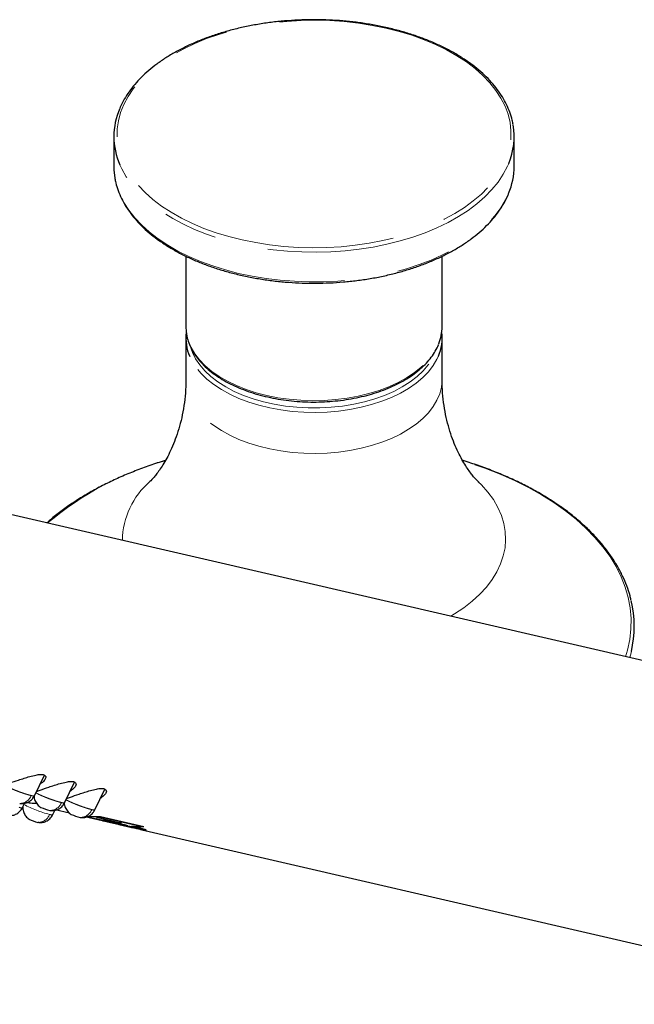
# Model space of a CAD drawing. Units: millimetres. Extents: x 421 to 1588, y 1628 to 2970.
# Drawn here: x 1377 to 1435, y 1691 to 1783 of the extents above; entities that cross this region are included whole.
import ezdxf

# ---------------------------------------------------------------- set-up
doc = ezdxf.new("R2010")
doc.units = ezdxf.units.MM
doc.header["$LTSCALE"] = 4
doc.linetypes.add('PHANTOM', pattern=[12.7, 6.35, -1.27, 1.27, -1.27, 1.27, -1.27])

msp = doc.modelspace()

# ---------------------------------------------------------------- linework, layer by layer
at = {"color": 7, "linetype": 'Continuous', "lineweight": 25}
for p, q in [((1386.15, 1772.304), (1386.15, 1769.525)), ((1423.65, 1769.525), (1423.65, 1772.304)), ((1392.9, 1761.108), (1392.9, 1754.501)), ((1416.9, 1754.501), (1416.9, 1761.102)), ((1392.9, 1753.399), (1392.9, 1749.561)), ((1416.9, 1749.561), (1416.9, 1753.399)), ((1465.34, 1716.367), (1341.617, 1744.982)), ((1378.708, 1710.565), (1379.646, 1712.492)), ((1381.546, 1709.908), (1382.484, 1711.835)), ((1384.384, 1709.252), (1385.322, 1711.179)), ((1377.59, 1709.461), (1377.777, 1709.858)), ((1378.719, 1710.367), (1378.58, 1710.384)), ((1380.429, 1708.804), (1380.615, 1709.202)), ((1380.647, 1709.269), (1381.998, 1708.956)), ((1381.557, 1709.71), (1381.418, 1709.728)), ((1383.45, 1708.62), (1385.458, 1708.156)), ((1385.98, 1708.194), (1384.527, 1708.53)), ((1384.702, 1708.526), (1386.507, 1708.108)), ((1384.862, 1708.599), (1384.871, 1708.618)), ((1384.862, 1708.599), (1388.776, 1707.694)), ((1384.902, 1708.62), (1388.957, 1707.682)), ((1385.605, 1708.123), (1385.118, 1708.236)), ((1385.273, 1708.205), (1386.55, 1707.909)), ((1385.584, 1708.143), (1385.474, 1708.168)), ((1385.568, 1708.131), (1386.544, 1707.905)), ((1385.584, 1708.143), (1385.587, 1708.15)), ((1385.605, 1708.123), (1385.607, 1708.127)), ((1385.715, 1708.098), (1385.716, 1708.102)), ((1386.395, 1707.941), (1385.715, 1708.098)), ((1385.98, 1708.194), (1385.994, 1708.227)), ((1386.13, 1708.07), (1386.136, 1708.084)), ((1387.297, 1707.8), (1386.13, 1708.07)), ((1386.292, 1708.055), (1386.299, 1708.071)), ((1386.292, 1708.055), (1387.459, 1707.785)), ((1386.395, 1707.941), (1386.397, 1707.945)), ((1386.748, 1708.052), (1386.858, 1708.027)), ((1386.614, 1707.889), (1387.427, 1707.701)), ((1387.297, 1707.8), (1387.306, 1707.82)), ((1387.496, 1707.685), (1387.821, 1707.609)), ((1388.233, 1707.522), (1387.769, 1707.629)), ((1387.812, 1707.723), (1387.88, 1707.707)), ((1387.872, 1707.61), (1387.941, 1707.594)), ((1387.891, 1707.593), (1388.577, 1707.435)), ((1388.051, 1707.569), (1388.339, 1707.503)), ((1388.233, 1707.522), (1388.235, 1707.527)), ((1388.65, 1707.454), (1388.347, 1707.524)), ((1388.468, 1707.507), (1388.756, 1707.441)), ((1388.646, 1707.419), (1459.481, 1691.035)), ((1388.65, 1707.454), (1388.654, 1707.464)), ((1388.673, 1707.497), (1388.678, 1707.508)), ((1389.074, 1707.407), (1388.771, 1707.478)), ((1388.776, 1707.694), (1388.788, 1707.721)), ((1389.13, 1707.307), (1388.817, 1707.38)), ((1388.847, 1707.477), (1389.185, 1707.399)), ((1388.929, 1707.355), (1389.232, 1707.285)), ((1389.074, 1707.407), (1389.081, 1707.423)), ((1389.13, 1707.307), (1389.131, 1707.309))]:
    msp.add_line(p, q, dxfattribs=at)
at = {"color": 8, "linetype": 'PHANTOM', "lineweight": 18}
for p, q in [((1387.906, 1707.705), (1387.92, 1707.737)), ((1388.771, 1707.478), (1388.777, 1707.491))]:
    msp.add_line(p, q, dxfattribs=at)
at = {"color": 8, "linetype": 'PHANTOM', "lineweight": 18, "flags": 128}
for points in [[(1423.258, 1773.63), (1423.073, 1774.4), (1422.79, 1775.161), (1422.412, 1775.908), (1421.941, 1776.637), (1421.378, 1777.344), (1420.728, 1778.026), (1419.993, 1778.678), (1419.178, 1779.298), (1418.286, 1779.881), (1417.324, 1780.426), (1416.294, 1780.929), (1415.205, 1781.386), (1414.06, 1781.797), (1412.866, 1782.158), (1411.63, 1782.468), (1410.357, 1782.725), (1409.056, 1782.928), (1407.733, 1783.076), (1406.394, 1783.167), (1405.047, 1783.202), (1403.7, 1783.179), (1402.359, 1783.1), (1401.032, 1782.965), (1399.725, 1782.774), (1398.446, 1782.529), (1397.201, 1782.23), (1395.998, 1781.88), (1394.841, 1781.48), (1393.739, 1781.032), (1392.696, 1780.539), (1391.718, 1780.004), (1390.811, 1779.428), (1389.979, 1778.816), (1389.226, 1778.171), (1388.557, 1777.495), (1387.975, 1776.794), (1387.484, 1776.069), (1387.085, 1775.326), (1386.781, 1774.568), (1386.574, 1773.799), (1386.465, 1773.023), (1386.455, 1772.245), (1386.542, 1771.468), (1386.728, 1770.698), (1387.01, 1769.937), (1387.388, 1769.19), (1387.86, 1768.461), (1388.422, 1767.754), (1389.073, 1767.072), (1389.807, 1766.42), (1390.623, 1765.8), (1391.514, 1765.217), (1392.477, 1764.672), (1393.506, 1764.17), (1394.596, 1763.712), (1395.741, 1763.301), (1396.935, 1762.94), (1398.171, 1762.63), (1399.443, 1762.373), (1400.744, 1762.17), (1402.068, 1762.023), (1403.406, 1761.931), (1404.753, 1761.897), (1406.1, 1761.919), (1407.441, 1761.998), (1408.769, 1762.133), (1410.075, 1762.324), (1411.355, 1762.569), (1412.599, 1762.868), (1413.803, 1763.218), (1414.959, 1763.618), (1416.061, 1764.066), (1417.104, 1764.559), (1418.082, 1765.094), (1418.99, 1765.67), (1419.822, 1766.282), (1420.575, 1766.927), (1421.244, 1767.603), (1421.825, 1768.305), (1422.317, 1769.029), (1422.716, 1769.773), (1423.019, 1770.531), (1423.226, 1771.3), (1423.335, 1772.075), (1423.346, 1772.853), (1423.258, 1773.63)], [(1423.139, 1769.793), (1423.023, 1769.527), (1422.628, 1768.779), (1422.141, 1768.05), (1421.565, 1767.343), (1420.901, 1766.662), (1420.154, 1766.01), (1419.327, 1765.391), (1418.426, 1764.808), (1417.453, 1764.264), (1416.416, 1763.762), (1415.318, 1763.305), (1414.166, 1762.894), (1412.966, 1762.533), (1411.723, 1762.222), (1410.445, 1761.964), (1409.138, 1761.76), (1407.809, 1761.611), (1406.465, 1761.518), (1405.113, 1761.481), (1403.759, 1761.5), (1402.412, 1761.576), (1401.077, 1761.707), (1399.763, 1761.894), (1398.475, 1762.135), (1397.221, 1762.43), (1396.006, 1762.775), (1394.839, 1763.17), (1393.723, 1763.613), (1392.666, 1764.102), (1391.673, 1764.633), (1390.748, 1765.204), (1389.898, 1765.812), (1389.125, 1766.454), (1388.435, 1767.126), (1387.831, 1767.825), (1387.315, 1768.548), (1386.892, 1769.29), (1386.712, 1769.674)], [(1386.247, 1768.427), (1386.433, 1767.653), (1386.715, 1766.889), (1387.092, 1766.138), (1387.562, 1765.405), (1388.122, 1764.694), (1388.77, 1764.007), (1389.501, 1763.35), (1390.313, 1762.724), (1391.201, 1762.135), (1392.161, 1761.583), (1393.187, 1761.073), (1394.274, 1760.607), (1395.416, 1760.188), (1396.608, 1759.817), (1397.843, 1759.497), (1399.115, 1759.229), (1400.417, 1759.015), (1401.743, 1758.856), (1403.084, 1758.752), (1404.436, 1758.704), (1405.79, 1758.713), (1407.139, 1758.779), (1408.476, 1758.9), (1409.795, 1759.076), (1411.088, 1759.308), (1412.349, 1759.592), (1413.571, 1759.928), (1414.748, 1760.314), (1415.874, 1760.749), (1416.942, 1761.229), (1417.948, 1761.752), (1418.886, 1762.316), (1419.75, 1762.917), (1420.538, 1763.553), (1421.243, 1764.22), (1421.864, 1764.914), (1422.396, 1765.633), (1422.837, 1766.372), (1423.127, 1766.985)], [(1392.962, 1753.798), (1393.122, 1753.174), (1393.38, 1752.562), (1393.733, 1751.965), (1394.179, 1751.389), (1394.714, 1750.839), (1395.333, 1750.32), (1396.031, 1749.835), (1396.803, 1749.389), (1397.641, 1748.985), (1398.54, 1748.626), (1399.492, 1748.317), (1400.489, 1748.059), (1401.522, 1747.854), (1402.583, 1747.704), (1403.663, 1747.61), (1404.754, 1747.574), (1405.845, 1747.595), (1406.929, 1747.673), (1407.996, 1747.808), (1409.038, 1747.998), (1410.045, 1748.242), (1411.01, 1748.538), (1411.923, 1748.884), (1412.779, 1749.276), (1413.57, 1749.711), (1414.288, 1750.186), (1414.929, 1750.697), (1415.487, 1751.239), (1415.957, 1751.808), (1416.335, 1752.4), (1416.58, 1752.911)], [(1393.388, 1752.437), (1393.511, 1752.097), (1393.807, 1751.497), (1394.197, 1750.915), (1394.679, 1750.357), (1395.248, 1749.827), (1395.899, 1749.329), (1396.627, 1748.868), (1397.426, 1748.447), (1398.288, 1748.071), (1399.207, 1747.743), (1400.174, 1747.465), (1401.182, 1747.239), (1402.222, 1747.069), (1403.284, 1746.954), (1404.36, 1746.897), (1405.441, 1746.897), (1406.517, 1746.954), (1407.579, 1747.069), (1408.618, 1747.239), (1409.626, 1747.465), (1410.594, 1747.743), (1411.512, 1748.071), (1412.375, 1748.447), (1413.173, 1748.868), (1413.901, 1749.329), (1414.553, 1749.827), (1415.122, 1750.357), (1415.603, 1750.915), (1415.994, 1751.497), (1416.289, 1752.097), (1416.397, 1752.39)], [(1416.555, 1751.748), (1416.418, 1751.454), (1416.064, 1750.857), (1415.617, 1750.282), (1415.082, 1749.732), (1414.462, 1749.213), (1413.763, 1748.728), (1412.991, 1748.282), (1412.151, 1747.879), (1411.252, 1747.521), (1410.299, 1747.212), (1409.302, 1746.954), (1408.269, 1746.75), (1407.208, 1746.6), (1406.127, 1746.508), (1405.037, 1746.472), (1403.945, 1746.493), (1402.861, 1746.572), (1401.794, 1746.707), (1400.753, 1746.898), (1399.746, 1747.143), (1398.782, 1747.439), (1397.869, 1747.785), (1397.014, 1748.177), (1396.224, 1748.613), (1395.506, 1749.088), (1394.866, 1749.599), (1394.309, 1750.142), (1393.84, 1750.711), (1393.463, 1751.303), (1393.261, 1751.712)], [(1416.9, 1749.561), (1416.899, 1749.482), (1416.837, 1748.852), (1416.676, 1748.229), (1416.418, 1747.616), (1416.064, 1747.02), (1415.617, 1746.444), (1415.082, 1745.894), (1414.462, 1745.375), (1413.763, 1744.89), (1412.991, 1744.445), (1412.151, 1744.041), (1411.252, 1743.683), (1410.299, 1743.374), (1409.302, 1743.116), (1408.269, 1742.912), (1407.208, 1742.763), (1406.127, 1742.67), (1405.037, 1742.634), (1403.945, 1742.655), (1402.861, 1742.734), (1401.794, 1742.869), (1400.753, 1743.06), (1399.746, 1743.305), (1398.782, 1743.601), (1397.869, 1743.947), (1397.014, 1744.34), (1396.224, 1744.775), (1395.506, 1745.251), (1394.866, 1745.762), (1394.309, 1746.304), (1393.84, 1746.873), (1393.463, 1747.465), (1393.18, 1748.074), (1392.994, 1748.696), (1392.907, 1749.324), (1392.9, 1749.561)], [(1434.084, 1723.596), (1434.269, 1724.22), (1434.478, 1725.201), (1434.589, 1726.188), (1434.601, 1727.176), (1434.515, 1728.163), (1434.33, 1729.146), (1434.048, 1730.121), (1433.669, 1731.085), (1433.194, 1732.034), (1432.625, 1732.967), (1431.964, 1733.879), (1431.213, 1734.767), (1430.375, 1735.629), (1429.452, 1736.461), (1428.447, 1737.262), (1427.365, 1738.028), (1426.208, 1738.756), (1424.979, 1739.445), (1423.685, 1740.092), (1422.328, 1740.695), (1420.912, 1741.251), (1419.444, 1741.76), (1418.863, 1741.943)], [(1420.285, 1739.987), (1420.582, 1739.691), (1421.185, 1739.009), (1421.698, 1738.303), (1422.12, 1737.576), (1422.447, 1736.834), (1422.679, 1736.08), (1422.813, 1735.318), (1422.85, 1734.553), (1422.789, 1733.788), (1422.63, 1733.027), (1422.374, 1732.276), (1422.023, 1731.538), (1421.578, 1730.816), (1421.042, 1730.115), (1420.418, 1729.44), (1419.709, 1728.792), (1418.92, 1728.177), (1418.054, 1727.597), (1417.703, 1727.385)], [(1434.623, 1724.086), (1434.531, 1723.725), (1434.469, 1723.507)]]:
    msp.add_lwpolyline(points, dxfattribs=at)
at = {"color": 7, "linetype": 'Continuous', "lineweight": 25, "flags": 128}
for points in [[(1386.15, 1769.525), (1386.158, 1769.207), (1386.247, 1768.427)], [(1392.9, 1754.501), (1392.901, 1754.428), (1392.962, 1753.798)], [(1377.335, 1709.853), (1377.419, 1709.838), (1377.431, 1709.838)], [(1380.174, 1709.197), (1380.257, 1709.182), (1380.27, 1709.182)], [(1379.119, 1708.063), (1379.109, 1708.062), (1379.026, 1708.076)], [(1383.012, 1708.541), (1383.095, 1708.525), (1383.108, 1708.526)], [(1383.519, 1708.654), (1383.904, 1708.617), (1384.862, 1708.599)], [(1383.532, 1708.661), (1383.921, 1708.627), (1384.902, 1708.62)], [(1385.458, 1708.156), (1385.489, 1708.149), (1385.605, 1708.123)], [(1385.715, 1708.098), (1385.598, 1708.124), (1385.513, 1708.143)], [(1387.941, 1707.594), (1387.942, 1707.594), (1387.942, 1707.594), (1387.942, 1707.594), (1387.942, 1707.594), (1387.943, 1707.594), (1387.943, 1707.594), (1387.943, 1707.594), (1387.944, 1707.594)]]:
    msp.add_lwpolyline(points, dxfattribs=at)
at = {"color": 7, "linetype": 'Continuous', "lineweight": 25}
for centre, radius, start, end in [((1392.629, 1772.304), 6.475, 156.07395, 203.96738), ((1417.185, 1772.306), 6.463, 337.12314, 9.76704), ((1417.094, 1769.553), 6.556, 336.94253, 359.76115), ((1412.695, 1754.521), 4.206, 337.49454, 359.72647), ((1397.048, 1753.401), 4.147, 172.39392, 204.03509), ((1412.747, 1753.402), 4.152, 336.51844, 7.57789), ((1424.762, 1726.434), 10.137, 346.60448, 13.80687), ((1381.252, 1713.88), 4.806, 246.22603, 257.02801), ((1379.786, 1711.296), 3.308, 241.48965, 256.71607), ((1384.091, 1713.224), 4.806, 246.22603, 257.02801), ((1384.836, 1717.112), 8.587, 267.93474, 269.10605), ((1386.866, 1716.461), 8.409, 257.99992, 259.07731), ((1386.878, 1716.545), 8.493, 260.48184, 269.12293), ((1386.982, 1716.472), 8.445, 260.46983, 264.20691), ((1386.991, 1716.575), 8.549, 265.30838, 269.1097), ((1388.143, 1716.166), 8.409, 257.99992, 259.07731), ((1388.453, 1716.173), 8.486, 257.00268, 272.18399), ((1388.524, 1716.166), 8.495, 257.00788, 272.91747), ((1388.154, 1716.244), 8.487, 264.20501, 265.30484), ((1389.321, 1715.9), 8.415, 259.37306, 260.08526), ((1389.785, 1715.793), 8.416, 259.37306, 260.10564), ((1389.79, 1715.825), 8.448, 262.24782, 262.97225), ((1389.795, 1715.881), 8.504, 265.13585, 265.88321), ((1390.941, 1715.516), 8.406, 257.5567, 258.26953)]:
    msp.add_arc(centre, radius, start, end, dxfattribs=at)
at = {"color": 8, "linetype": 'PHANTOM', "lineweight": 18}
for centre, radius, start, end in [((1398.888, 1713.685), 29.356, 105.69576, 130.17146), ((1394.402, 1734.363), 7.451, 130.90018, 178.96687), ((1377.333, 1711.008), 1.155, 270.13748, 338.69173), ((1380.171, 1710.352), 1.155, 270.13748, 338.69173), ((1377.472, 1709.803), 0.362, 241.31832, 289.17202), ((1382.459, 1718.522), 9.968, 241.65329, 256.5256), ((1383.009, 1709.695), 1.155, 270.13748, 338.69173), ((1379.056, 1709.227), 1.152, 268.53635, 339.77009), ((1380.31, 1709.146), 0.362, 241.31832, 289.17202)]:
    msp.add_arc(centre, radius, start, end, dxfattribs=at)
at = {"color": 7, "linetype": 'Continuous', "lineweight": 25}
for centre, major_axis, start_param, end_param in [((1383.943, 1721.85), (18.686, -6.946), 4.921978, 5.08142), ((1383.734, 1721.898), (18.686, -6.946), 4.933096, 5.064746), ((1383.943, 1721.85), (18.542, -6.892), 4.928912, 4.94056)]:
    msp.add_ellipse(centre, major_axis=major_axis, ratio=0.644712, start_param=start_param, end_param=end_param, dxfattribs=at)
for points, knots in [([(1423.551, 1773.437), (1423.524, 1773.571), (1423.449, 1773.955), (1423.257, 1774.583), (1422.949, 1775.313), (1422.555, 1776.03), (1422.078, 1776.729), (1421.519, 1777.408), (1420.881, 1778.062), (1420.168, 1778.689), (1419.383, 1779.286), (1418.529, 1779.849), (1417.612, 1780.377), (1416.634, 1780.866), (1415.602, 1781.315), (1414.52, 1781.721), (1413.393, 1782.082), (1412.226, 1782.398), (1411.025, 1782.666), (1409.796, 1782.886), (1408.544, 1783.056), (1407.275, 1783.176), (1405.994, 1783.245), (1404.709, 1783.263), (1403.425, 1783.23), (1402.147, 1783.146), (1400.883, 1783.011), (1399.637, 1782.826), (1398.415, 1782.591), (1397.224, 1782.309), (1396.069, 1781.98), (1394.954, 1781.605), (1393.886, 1781.186), (1392.87, 1780.725), (1391.909, 1780.224), (1391.01, 1779.685), (1390.175, 1779.111), (1389.41, 1778.503), (1388.717, 1777.866), (1388.101, 1777.201), (1387.563, 1776.513), (1387.116, 1775.802), (1386.84, 1775.298), (1386.738, 1775.029), (1386.73, 1775.007)], [0, 0, 0, 0, 0.013062, 0.037355, 0.061689, 0.08609, 0.110563, 0.1351, 0.159689, 0.184317, 0.20897, 0.233637, 0.25831, 0.282982, 0.30765, 0.332313, 0.356969, 0.381619, 0.406264, 0.430903, 0.455538, 0.48017, 0.5048, 0.529429, 0.554058, 0.578687, 0.603319, 0.627953, 0.652591, 0.677235, 0.701884, 0.726541, 0.751205, 0.775877, 0.800558, 0.825246, 0.849939, 0.874633, 0.899321, 0.923994, 0.948638, 0.97324, 0.997784, 1, 1, 1, 1]), ([(1386.25, 1768.393), (1386.276, 1768.259), (1386.351, 1767.875), (1386.543, 1767.247), (1386.851, 1766.516), (1387.246, 1765.799), (1387.723, 1765.1), (1388.282, 1764.422), (1388.919, 1763.767), (1389.632, 1763.14), (1390.417, 1762.543), (1391.271, 1761.98), (1392.189, 1761.453), (1393.166, 1760.963), (1394.198, 1760.515), (1395.28, 1760.109), (1396.408, 1759.747), (1397.574, 1759.432), (1398.775, 1759.163), (1400.005, 1758.944), (1401.257, 1758.773), (1402.526, 1758.653), (1403.806, 1758.584), (1405.091, 1758.566), (1406.376, 1758.6), (1407.653, 1758.684), (1408.918, 1758.819), (1410.164, 1759.004), (1411.385, 1759.238), (1412.576, 1759.52), (1413.732, 1759.85), (1414.846, 1760.225), (1415.914, 1760.644), (1416.931, 1761.104), (1417.891, 1761.605), (1418.791, 1762.144), (1419.625, 1762.719), (1420.391, 1763.326), (1421.084, 1763.963), (1421.699, 1764.628), (1422.237, 1765.317), (1422.685, 1766.027), (1422.974, 1766.56), (1423.085, 1766.859), (1423.105, 1766.911)], [0, 0, 0, 0, 0.013024, 0.037247, 0.061509, 0.085839, 0.110241, 0.134706, 0.159224, 0.18378, 0.208361, 0.232956, 0.257558, 0.282158, 0.306754, 0.331345, 0.355929, 0.380508, 0.40508, 0.429648, 0.454211, 0.478771, 0.50333, 0.527887, 0.552444, 0.577001, 0.601561, 0.626124, 0.65069, 0.675262, 0.69984, 0.724424, 0.749017, 0.773617, 0.798226, 0.822842, 0.847463, 0.872085, 0.896701, 0.921302, 0.945875, 0.970405, 0.994877, 1, 1, 1, 1]), ([(1392.965, 1753.764), (1392.987, 1753.654), (1393.05, 1753.343), (1393.22, 1752.837), (1393.503, 1752.254), (1393.87, 1751.688), (1394.318, 1751.142), (1394.846, 1750.621), (1395.447, 1750.128), (1396.119, 1749.668), (1396.856, 1749.244), (1397.652, 1748.859), (1398.5, 1748.516), (1399.395, 1748.218), (1400.33, 1747.965), (1401.299, 1747.761), (1402.293, 1747.605), (1403.306, 1747.5), (1404.331, 1747.446), (1405.36, 1747.443), (1406.385, 1747.492), (1407.4, 1747.592), (1408.397, 1747.742), (1409.368, 1747.941), (1410.307, 1748.188), (1411.206, 1748.482), (1412.06, 1748.82), (1412.862, 1749.201), (1413.606, 1749.621), (1414.287, 1750.079), (1414.899, 1750.57), (1415.436, 1751.093), (1415.898, 1751.641), (1416.268, 1752.214), (1416.489, 1752.615), (1416.56, 1752.827), (1416.564, 1752.838)], [0, 0, 0, 0, 0.016362, 0.046433, 0.076598, 0.106925, 0.137413, 0.168032, 0.198744, 0.229509, 0.260299, 0.29109, 0.321872, 0.352641, 0.383394, 0.414134, 0.444863, 0.475583, 0.506298, 0.53701, 0.567724, 0.59844, 0.629163, 0.659897, 0.690643, 0.721406, 0.752188, 0.78299, 0.813813, 0.844652, 0.875497, 0.906327, 0.937111, 0.967808, 0.998373, 1, 1, 1, 1]), ([(1392.898, 1749.56), (1392.899, 1749.537), (1392.913, 1749.112), (1392.86, 1748.285), (1392.734, 1747.107), (1392.521, 1745.979), (1392.247, 1744.925), (1391.924, 1743.961), (1391.57, 1743.1), (1391.203, 1742.348), (1390.841, 1741.707), (1390.497, 1741.174), (1390.186, 1740.746), (1389.915, 1740.411), (1389.699, 1740.17), (1389.566, 1740.036), (1389.527, 1739.999), (1389.522, 1739.994)], [0, 0, 0, 0, 0.005101, 0.095258, 0.184691, 0.272652, 0.358536, 0.441802, 0.522007, 0.598845, 0.672182, 0.742045, 0.808602, 0.872118, 0.932919, 0.99136, 1, 1, 1, 1]), ([(1420.275, 1739.998), (1420.266, 1740.007), (1420.22, 1740.049), (1420.079, 1740.195), (1419.857, 1740.445), (1419.582, 1740.788), (1419.271, 1741.222), (1418.93, 1741.756), (1418.572, 1742.396), (1418.211, 1743.144), (1417.863, 1743.999), (1417.545, 1744.955), (1417.274, 1746.003), (1417.064, 1747.125), (1416.94, 1748.3), (1416.887, 1749.121), (1416.902, 1749.542), (1416.902, 1749.56)], [0, 0, 0, 0, 0.014509, 0.073353, 0.134321, 0.197747, 0.263949, 0.33321, 0.405749, 0.481687, 0.561009, 0.643523, 0.728856, 0.816463, 0.905678, 0.995781, 1, 1, 1, 1]), ([(1390.981, 1741.968), (1390.908, 1741.947), (1390.349, 1741.786), (1389.343, 1741.441), (1387.971, 1740.931), (1386.652, 1740.374), (1385.385, 1739.777), (1384.176, 1739.14), (1383.027, 1738.464), (1381.941, 1737.754), (1380.929, 1737.006), (1380.245, 1736.463), (1379.921, 1736.162), (1379.887, 1736.131)], [0, 0, 0, 0, 0.016197, 0.124012, 0.231854, 0.339725, 0.447625, 0.555552, 0.663504, 0.771474, 0.879454, 0.987422, 1, 1, 1, 1]), ([(1434.587, 1728.93), (1434.56, 1729.051), (1434.463, 1729.487), (1434.205, 1730.23), (1433.816, 1731.155), (1433.336, 1732.066), (1432.774, 1732.961), (1432.129, 1733.837), (1431.403, 1734.691), (1430.598, 1735.52), (1429.717, 1736.322), (1428.763, 1737.095), (1427.739, 1737.835), (1426.647, 1738.542), (1425.492, 1739.213), (1424.276, 1739.846), (1423.003, 1740.438), (1421.679, 1740.99), (1420.301, 1741.495), (1419.344, 1741.821), (1418.838, 1741.966), (1418.817, 1741.972)], [0, 0, 0, 0, 0.021746, 0.078486, 0.13534, 0.192328, 0.249454, 0.306709, 0.364077, 0.421536, 0.479067, 0.536647, 0.594259, 0.65189, 0.709529, 0.767165, 0.824794, 0.882413, 0.940019, 0.997614, 1, 1, 1, 1]), ([(1389.525, 1739.998), (1389.504, 1739.978), (1389.447, 1739.922), (1389.415, 1739.897), (1389.426, 1739.905), (1389.427, 1739.907)], [0, 0, 0, 0, 0.328026, 0.909135, 1, 1, 1, 1]), ([(1420.37, 1739.91), (1420.372, 1739.908), (1420.379, 1739.902), (1420.344, 1739.931), (1420.288, 1739.985), (1420.274, 1739.999)], [0, 0, 0, 0, 0.212001, 0.795363, 1, 1, 1, 1]), ([(1376.063, 1711.617), (1376.179, 1711.664), (1376.503, 1711.794), (1377.111, 1712.002), (1377.742, 1712.213), (1378.293, 1712.381), (1378.813, 1712.512), (1379.262, 1712.581), (1379.454, 1712.558), (1379.543, 1712.548)], [0, 0, 0, 0, 0.12861, 0.358984, 0.497177, 0.635181, 0.784972, 0.90092, 1, 1, 1, 1]), ([(1378.901, 1710.961), (1379.017, 1711.007), (1379.342, 1711.137), (1379.949, 1711.346), (1380.58, 1711.556), (1381.131, 1711.724), (1381.651, 1711.856), (1382.1, 1711.925), (1382.293, 1711.902), (1382.381, 1711.891)], [0, 0, 0, 0, 0.12861, 0.358984, 0.497177, 0.635181, 0.784972, 0.90092, 1, 1, 1, 1]), ([(1379.543, 1712.548), (1379.616, 1712.518), (1379.761, 1712.46), (1379.795, 1712.256), (1379.668, 1711.973), (1379.39, 1711.771), (1379.244, 1711.666)], [0, 0, 0, 0, 0.1865017, 0.371442, 0.6710598, 1, 1, 1, 1]), ([(1382.381, 1711.891), (1382.454, 1711.862), (1382.599, 1711.804), (1382.633, 1711.6), (1382.507, 1711.316), (1382.228, 1711.115), (1382.082, 1711.009)], [0, 0, 0, 0, 0.186502, 0.371442, 0.67106, 1, 1, 1, 1]), ([(1381.739, 1710.304), (1381.855, 1710.351), (1382.18, 1710.481), (1382.787, 1710.69), (1383.418, 1710.9), (1383.97, 1711.068), (1384.489, 1711.199), (1384.939, 1711.269), (1385.131, 1711.245), (1385.22, 1711.235)], [0, 0, 0, 0, 0.12861, 0.358984, 0.497177, 0.635181, 0.784972, 0.90092, 1, 1, 1, 1]), ([(1385.22, 1711.235), (1385.292, 1711.206), (1385.437, 1711.147), (1385.471, 1710.943), (1385.345, 1710.66), (1385.066, 1710.458), (1384.92, 1710.353)], [0, 0, 0, 0, 0.186502, 0.371442, 0.67106, 1, 1, 1, 1]), ([(1377.422, 1709.839), (1377.535, 1709.837), (1377.786, 1709.833), (1378.176, 1709.976), (1378.519, 1710.226), (1378.639, 1710.472), (1378.689, 1710.575)], [0, 0, 0, 0, 0.216119, 0.479925, 0.782622, 1, 1, 1, 1]), ([(1377.824, 1709.958), (1377.948, 1709.944), (1378.23, 1709.91), (1378.639, 1709.877), (1378.896, 1709.859), (1378.933, 1709.856)], [0, 0, 0, 0, 0.402888, 0.913699, 1, 1, 1, 1]), ([(1378.68, 1710.578), (1378.679, 1710.574), (1378.658, 1710.422), (1378.756, 1710.118), (1378.972, 1709.729), (1379.208, 1709.56), (1379.323, 1709.478)], [0, 0, 0, 0, 0.010146, 0.347757, 0.683754, 1, 1, 1, 1]), ([(1380.26, 1709.183), (1380.373, 1709.181), (1380.624, 1709.177), (1381.014, 1709.319), (1381.357, 1709.569), (1381.477, 1709.815), (1381.527, 1709.918)], [0, 0, 0, 0, 0.216119, 0.479925, 0.782622, 1, 1, 1, 1]), ([(1381.518, 1709.922), (1381.517, 1709.917), (1381.497, 1709.766), (1381.594, 1709.462), (1381.81, 1709.073), (1382.047, 1708.903), (1382.161, 1708.821)], [0, 0, 0, 0, 0.010146, 0.347757, 0.683754, 1, 1, 1, 1]), ([(1376.281, 1708.72), (1376.385, 1708.716), (1376.616, 1708.708), (1376.982, 1708.822), (1377.351, 1709.064), (1377.509, 1709.325), (1377.59, 1709.461)], [0, 0, 0, 0, 0.196229, 0.434004, 0.707036, 1, 1, 1, 1]), ([(1377.642, 1709.57), (1377.634, 1709.52), (1377.608, 1709.333), (1377.698, 1709.004), (1377.898, 1708.636), (1378.107, 1708.469), (1378.208, 1708.388)], [0, 0, 0, 0, 0.11186, 0.416097, 0.716639, 1, 1, 1, 1]), ([(1383.098, 1708.526), (1383.211, 1708.524), (1383.463, 1708.52), (1383.852, 1708.663), (1384.195, 1708.913), (1384.315, 1709.159), (1384.366, 1709.262)], [0, 0, 0, 0, 0.2161194, 0.4799248, 0.7826224, 1, 1, 1, 1]), ([(1379.119, 1708.063), (1379.224, 1708.06), (1379.454, 1708.051), (1379.82, 1708.165), (1380.189, 1708.408), (1380.347, 1708.669), (1380.429, 1708.804)], [0, 0, 0, 0, 0.196229, 0.434004, 0.707036, 1, 1, 1, 1]), ([(1387.427, 1707.701), (1387.445, 1707.697), (1387.485, 1707.687), (1387.559, 1707.671), (1387.609, 1707.66), (1387.634, 1707.654)], [0, 0, 0, 0, 0.289524, 0.632199, 1, 1, 1, 1]), ([(1387.601, 1707.661), (1387.578, 1707.666), (1387.53, 1707.677), (1387.472, 1707.69), (1387.443, 1707.697), (1387.434, 1707.699)], [0, 0, 0, 0, 0.414505, 0.831102, 1, 1, 1, 1]), ([(1387.766, 1707.623), (1387.755, 1707.626), (1387.733, 1707.631), (1387.681, 1707.642), (1387.633, 1707.653), (1387.601, 1707.661)], [0, 0, 0, 0, 0.250424, 0.501143, 1, 1, 1, 1]), ([(1387.634, 1707.654), (1387.658, 1707.649), (1387.726, 1707.634), (1387.809, 1707.615), (1387.856, 1707.604), (1387.874, 1707.6)], [0, 0, 0, 0, 0.250672, 0.718004, 1, 1, 1, 1]), ([(1387.848, 1707.604), (1387.846, 1707.604), (1387.84, 1707.606), (1387.822, 1707.61), (1387.797, 1707.616), (1387.776, 1707.621), (1387.766, 1707.623)], [0, 0, 0, 0, 0.250267, 0.500759, 0.748525, 1, 1, 1, 1]), ([(1387.821, 1707.609), (1387.83, 1707.608), (1387.848, 1707.603), (1387.85, 1707.603), (1387.849, 1707.603), (1387.848, 1707.604)], [0, 0, 0, 0, 0.438771, 0.932444, 1, 1, 1, 1]), ([(1387.971, 1707.576), (1387.967, 1707.577), (1387.958, 1707.578), (1387.907, 1707.59), (1387.865, 1707.6), (1387.849, 1707.603)], [0, 0, 0, 0, 0.38623, 0.774196, 1, 1, 1, 1]), ([(1387.874, 1707.6), (1387.888, 1707.597), (1387.916, 1707.59), (1387.959, 1707.58), (1387.967, 1707.578), (1387.971, 1707.576)], [0, 0, 0, 0, 0.2504499, 0.5013475, 1, 1, 1, 1]), ([(1387.944, 1707.594), (1387.947, 1707.594), (1387.953, 1707.595), (1388.01, 1707.588), (1388.061, 1707.58), (1388.083, 1707.577)], [0, 0, 0, 0, 0.364247, 0.732019, 1, 1, 1, 1]), ([(1388.021, 1707.579), (1388.021, 1707.578), (1388.022, 1707.577), (1388.032, 1707.574), (1388.046, 1707.57), (1388.051, 1707.569)], [0, 0, 0, 0, 0.406832, 0.816063, 1, 1, 1, 1]), ([(1388.044, 1707.577), (1388.038, 1707.578), (1388.029, 1707.579), (1388.022, 1707.579), (1388.021, 1707.579), (1388.021, 1707.579)], [0, 0, 0, 0, 0.4891127, 0.7426361, 1, 1, 1, 1]), ([(1388.115, 1707.567), (1388.101, 1707.569), (1388.081, 1707.572), (1388.058, 1707.575), (1388.049, 1707.576), (1388.044, 1707.577)], [0, 0, 0, 0, 0.488575, 0.741732, 1, 1, 1, 1]), ([(1388.083, 1707.577), (1388.103, 1707.574), (1388.133, 1707.57), (1388.178, 1707.563), (1388.202, 1707.559), (1388.214, 1707.557)], [0, 0, 0, 0, 0.488671, 0.742254, 1, 1, 1, 1]), ([(1388.247, 1707.545), (1388.232, 1707.548), (1388.2, 1707.554), (1388.154, 1707.561), (1388.128, 1707.565), (1388.115, 1707.567)], [0, 0, 0, 0, 0.321094, 0.682474, 1, 1, 1, 1]), ([(1388.214, 1707.557), (1388.237, 1707.553), (1388.281, 1707.546), (1388.325, 1707.538), (1388.344, 1707.534), (1388.346, 1707.534)], [0, 0, 0, 0, 0.501069, 0.940691, 1, 1, 1, 1]), ([(1388.347, 1707.524), (1388.34, 1707.526), (1388.327, 1707.529), (1388.296, 1707.536), (1388.267, 1707.541), (1388.247, 1707.545)], [0, 0, 0, 0, 0.251348, 0.503253, 1, 1, 1, 1]), ([(1388.346, 1707.534), (1388.35, 1707.535), (1388.358, 1707.538), (1388.417, 1707.534), (1388.465, 1707.529), (1388.483, 1707.528)], [0, 0, 0, 0, 0.38481, 0.773361, 1, 1, 1, 1]), ([(1388.532, 1707.514), (1388.5, 1707.517), (1388.453, 1707.522), (1388.424, 1707.522), (1388.424, 1707.519), (1388.443, 1707.513), (1388.462, 1707.509), (1388.468, 1707.507)], [0, 0, 0, 0, 0.364396, 0.528382, 0.692854, 0.893307, 1, 1, 1, 1]), ([(1388.483, 1707.528), (1388.512, 1707.525), (1388.557, 1707.52), (1388.624, 1707.513), (1388.661, 1707.508), (1388.68, 1707.506)], [0, 0, 0, 0, 0.482634, 0.736795, 1, 1, 1, 1]), ([(1388.673, 1707.497), (1388.658, 1707.499), (1388.627, 1707.504), (1388.578, 1707.509), (1388.548, 1707.512), (1388.532, 1707.514)], [0, 0, 0, 0, 0.289458, 0.626645, 1, 1, 1, 1]), ([(1388.577, 1707.435), (1388.586, 1707.433), (1388.623, 1707.424), (1388.686, 1707.41), (1388.74, 1707.398), (1388.762, 1707.393)], [0, 0, 0, 0, 0.166501, 0.670822, 1, 1, 1, 1]), ([(1388.817, 1707.38), (1388.801, 1707.383), (1388.777, 1707.389), (1388.728, 1707.4), (1388.683, 1707.41), (1388.642, 1707.42), (1388.62, 1707.425), (1388.611, 1707.427)], [0, 0, 0, 0, 0.2977558, 0.4776675, 0.6584686, 0.8707602, 1, 1, 1, 1]), ([(1388.771, 1707.478), (1388.765, 1707.479), (1388.752, 1707.482), (1388.721, 1707.488), (1388.692, 1707.493), (1388.673, 1707.497)], [0, 0, 0, 0, 0.250816, 0.502292, 1, 1, 1, 1]), ([(1388.68, 1707.506), (1388.701, 1707.503), (1388.744, 1707.497), (1388.802, 1707.487), (1388.831, 1707.48), (1388.847, 1707.477)], [0, 0, 0, 0, 0.314827, 0.630881, 1, 1, 1, 1]), ([(1388.762, 1707.393), (1388.779, 1707.389), (1388.828, 1707.378), (1388.884, 1707.366), (1388.917, 1707.358), (1388.929, 1707.355)], [0, 0, 0, 0, 0.251023, 0.726078, 1, 1, 1, 1])]:
    msp.add_open_spline(points, degree=3, knots=knots, dxfattribs=at)
at = {"color": 8, "linetype": 'PHANTOM', "lineweight": 18}
for points, knots in [([(1376.009, 1711.508), (1376.016, 1711.502), (1376.048, 1711.478), (1376.193, 1711.403), (1376.42, 1711.294), (1376.707, 1711.17), (1377.059, 1711.027), (1377.415, 1710.895), (1377.749, 1710.78), (1378.091, 1710.67), (1378.282, 1710.621), (1378.408, 1710.589)], [0, 0, 0, 0, 0.026445, 0.128134, 0.243594, 0.363067, 0.466122, 0.622312, 0.721068, 0.817076, 1, 1, 1, 1]), ([(1378.847, 1710.851), (1378.854, 1710.846), (1378.886, 1710.821), (1379.032, 1710.746), (1379.258, 1710.637), (1379.545, 1710.513), (1379.898, 1710.371), (1380.253, 1710.239), (1380.587, 1710.124), (1380.929, 1710.014), (1381.121, 1709.965), (1381.247, 1709.932)], [0, 0, 0, 0, 0.026445, 0.128134, 0.243594, 0.363067, 0.466122, 0.622312, 0.721068, 0.817076, 1, 1, 1, 1]), ([(1378.408, 1710.589), (1378.502, 1710.571), (1378.644, 1710.543), (1378.708, 1710.551), (1378.704, 1710.565), (1378.703, 1710.567)], [0, 0, 0, 0, 0.611907, 0.933108, 1, 1, 1, 1]), ([(1381.247, 1709.932), (1381.34, 1709.914), (1381.482, 1709.887), (1381.546, 1709.895), (1381.542, 1709.908), (1381.542, 1709.91)], [0, 0, 0, 0, 0.611907, 0.933108, 1, 1, 1, 1]), ([(1381.686, 1710.195), (1381.692, 1710.19), (1381.725, 1710.165), (1381.87, 1710.09), (1382.096, 1709.981), (1382.383, 1709.857), (1382.736, 1709.715), (1383.092, 1709.582), (1383.426, 1709.467), (1383.767, 1709.358), (1383.959, 1709.308), (1384.085, 1709.276)], [0, 0, 0, 0, 0.026445, 0.128134, 0.243594, 0.363067, 0.466122, 0.622312, 0.721068, 0.817076, 1, 1, 1, 1]), ([(1384.085, 1709.276), (1384.178, 1709.258), (1384.321, 1709.23), (1384.384, 1709.238), (1384.38, 1709.252), (1384.38, 1709.254)], [0, 0, 0, 0, 0.611907, 0.933108, 1, 1, 1, 1])]:
    msp.add_open_spline(points, degree=3, knots=knots, dxfattribs=at)

doc.saveas('drawing.dxf')
